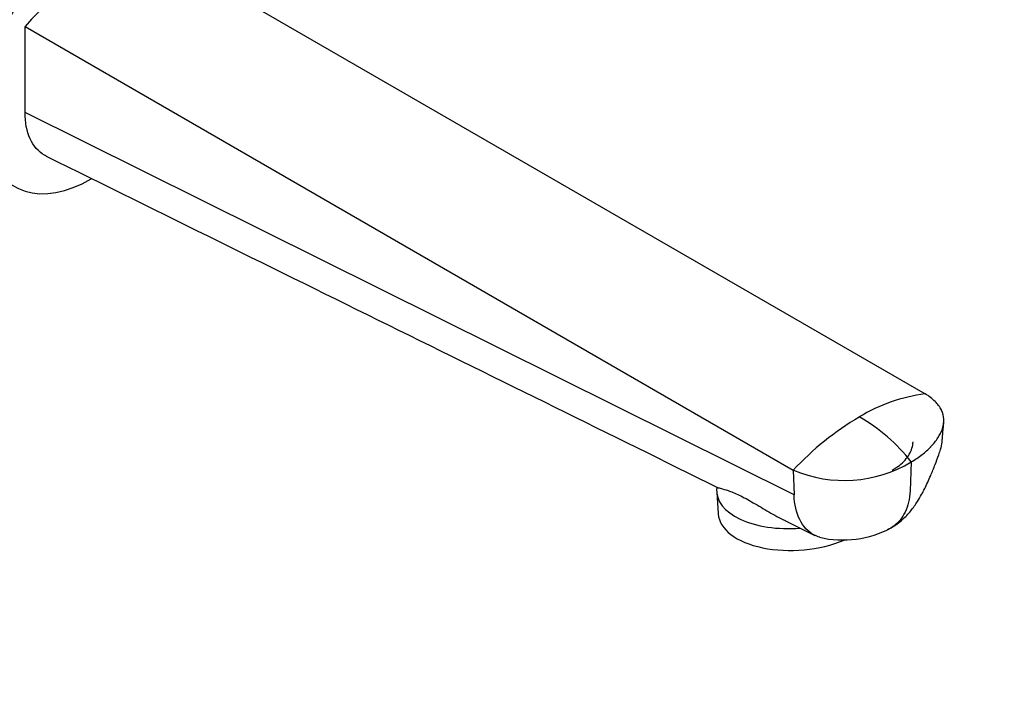
# Model space of a CAD drawing. Units: millimetres. Extents: x 0 to 1478, y 0 to 1758.
# Drawn here: x 969 to 1117, y 190 to 292 of the extents above; entities that cross this region are included whole.
import ezdxf
from ezdxf import colors
from ezdxf.entities.mleader import LeaderData, LeaderLine
from ezdxf.math import Vec2, Vec3

# ---------------------------------------------------------------- set-up
doc = ezdxf.new("R2010")
doc.units = ezdxf.units.MM
doc.layers.add('DV6_Défaut', color=7, linetype='Continuous')
doc.layers.add('Défaut', color=7, linetype='Continuous')

# ---------------------------------------------------------------- blocks, each defined once
blk = doc.blocks.new('_DOT')
at = {"color": 0}
blk.add_line((0, 0), (-1, 0), dxfattribs=at)
at = {"color": 0, "const_width": 0.333}
blk.add_lwpolyline([(-0.1665, 0, 1), (0.1665, 0, 1)], format="xyb", close=True, dxfattribs=at)
blk = doc.blocks.new('SE5')
at = {"layer": 'DV6_Défaut', "color": 7, "linetype": 'Continuous'}
for p, q in [((989.58, 302.09), (1104.83, 235.54)), ((969.78, 290.65), (1085.03, 224.11)), ((969.78, 277.77), (969.78, 290.65)), ((1085.15, 220.39), (969.78, 277.77)), ((1085.03, 224.11), (1085.15, 220.39)), ((1073.56, 221.56), (1073.54, 221.28)), ((1073.54, 220.8), (1073.77, 217.53)), ((1083.78, 216.52), (1088.27, 214.3))]:
    blk.add_line(p, q, dxfattribs=at)
for centre, radius, start, end in [((995.83, 268.4), 34.26, 100.5122, 139.4878), ((1108.12, 210.32), 25.44, 97.4177, 121.2168), ((1117.89, 193.39), 44.98, 120.6881, 136.9221), ((1082.18, 209.49), 25.94, 37.6649, 60.5483), ((1092.68, 242), 19.45, 246.8713, 301.0552), ((1092.46, 229.06), 15.44, 256.9349, 297.9806)]:
    blk.add_arc(centre, radius, start, end, dxfattribs=at)
for centre, major_axis, ratio, start_param, end_param in [((978.26, 287.39), (11.5, 19.92), 0.57735, 0, 3.141593), ((979.68, 286.57), (11.5, 19.92), 0.57735, 0, 3.928166), ((1085.5, 221.67), (11.97, 0.87), 0.524834, 3.065814, 4.719039), ((1085.74, 218.39), (-11.97, -0.87), 0.524834, 0, 2.146528)]:
    blk.add_ellipse(centre, major_axis=major_axis, ratio=ratio, start_param=start_param, end_param=end_param, dxfattribs=at)
for points, knots in [([(972.94, 271.22), (972.85, 271.26), (971.83, 271.81), (970.29, 273.58), (969.78, 276.27), (969.78, 277.77)], [0, 0, 0, 0, 0.044821, 0.522411, 1, 1, 1, 1]), ([(1102.71, 225.33), (1103.3, 225.67), (1104.38, 226.4), (1105.28, 227.21), (1106.08, 228.05), (1106.76, 228.92), (1107.23, 229.84), (1107.41, 230.31), (1107.41, 230.34), (1107.58, 230.8), (1107.72, 231.73), (1107.47, 232.66), (1107.03, 233.57), (1106.38, 234.45), (1105.4, 235.2), (1104.83, 235.54)], [0, 0, 0, 0, 0.126494, 0.25, 0.252987, 0.379481, 0.5, 0.505975, 0.505975, 0.505975, 0.629481, 0.75, 0.752987, 0.876494, 1, 1, 1, 1]), ([(1099.7, 215.43), (1100.35, 215.86), (1101.36, 216.54), (1102.67, 217.95), (1103.58, 219.23), (1104.25, 220.37), (1104.76, 221.34), (1105.21, 222.29), (1105.74, 223.49), (1106.29, 224.87), (1106.78, 226.18), (1107.16, 227.32), (1107.37, 228.17), (1107.41, 229.11), (1107.48, 229.89), (1107.58, 230.67), (1107.61, 231.15), (1107.63, 231.43)], [0, 0, 0, 0, 0.114573, 0.211523, 0.304667, 0.370362, 0.423717, 0.479839, 0.538207, 0.633866, 0.717253, 0.763076, 0.824944, 0.865351, 0.91437, 0.958061, 1, 1, 1, 1]), ([(1099.88, 224.11), (1100.65, 224.55), (1101.95, 225.57), (1102.83, 227.08), (1102.99, 228.02), (1103, 228.34)], [0, 0, 0, 0, 0.398496, 0.796992, 1, 1, 1, 1]), ([(1102.71, 225.33), (1102.67, 224.04), (1102.63, 222.74), (1102.59, 221.44), (1102.56, 220.22), (1102.12, 217.99), (1100.86, 216.21), (1099.92, 215.56), (1099.69, 215.43)], [0, 0, 0, 0, 0.315613, 0.315613, 0.315613, 0.613374, 0.911135, 1, 1, 1, 1]), ([(1073.73, 221.5), (1073.84, 221.45), (1073.99, 221.4), (1074.46, 221.27), (1074.82, 221.18), (1075.73, 220.87), (1076.28, 220.65), (1077.57, 220.04), (1078.28, 219.64), (1079.79, 218.77), (1080.58, 218.29), (1082.16, 217.38), (1082.97, 216.93), (1083.79, 216.52)], [0, 0, 0, 0, 0.130249, 0.130249, 0.304684, 0.304684, 0.479118, 0.479118, 0.653553, 0.653553, 0.827988, 0.827988, 1, 1, 1, 1]), ([(1088.99, 214.02), (1088.69, 214.11), (1087.45, 214.62), (1085.77, 216.43), (1085.19, 218.97), (1085.15, 220.39)], [0, 0, 0, 0, 0.130481, 0.565241, 1, 1, 1, 1])]:
    blk.add_open_spline(points, degree=3, knots=knots, dxfattribs=at)
for points in [[(972.94, 271.22), (1007.75, 254.03), (1041.36, 237.45), (1073.77, 221.46)], [(1099.69, 215.43), (1099.52, 215.33), (1099.34, 215.24), (1099.15, 215.16)]]:
    blk.add_open_spline(points, degree=3, dxfattribs=at)

msp = doc.modelspace()

# ---------------------------------------------------------------- block references
at = {"layer": 'Défaut'}
msp.add_blockref('SE5', (0, 0), dxfattribs=at)

# ---------------------------------------------------------------- leaders
at = {"layer": 'Défaut', "color": 7, "linetype": 'Continuous'}
ml = msp.add_multileader_mtext('Standard', dxfattribs=at)
ml.set_content('{\\pxsm0.9;\\fSolid Edge ISO|b1||i0||c0|p34;\\W1.;02/03/2018\\P}', color=256)
ml.set_leader_properties()
ml.set_arrow_properties(name='DOT')
ml.build(insert=Vec2(0, 0))
ml.multileader.update_dxf_attribs({"leader_type": 0, "dogleg_length": 0, "arrow_head_size": 12})
ctx = ml.context
ctx.base_point, ctx.char_height, ctx.arrow_head_size, ctx.landing_gap_size = Vec3(1390.41, 1750.71), 12, 12, 4.2
notes = []
notes.append((ctx, [(0, (0, 0, 0), (0, 0), (1, 0), 1, [])]))
ctx.mtext.insert = Vec3(1392.41, 1756.83)
for ctx, leaders in notes:
    for number, flags, end, landing, length, lines in leaders:
        leader = LeaderData()
        leader.index, (leader.has_last_leader_line, leader.has_dogleg_vector, leader.attachment_direction) = number, flags
        leader.last_leader_point, leader.dogleg_vector, leader.dogleg_length = Vec3(end), Vec3(landing), length
        for number, points, colour, breaks in lines:
            line = LeaderLine()
            line.index, line.vertices, line.color, line.breaks = number, Vec3.list(points), colors.encode_raw_color(colour), breaks
            leader.lines.append(line)
        ctx.leaders.append(leader)

doc.saveas('drawing.dxf')
